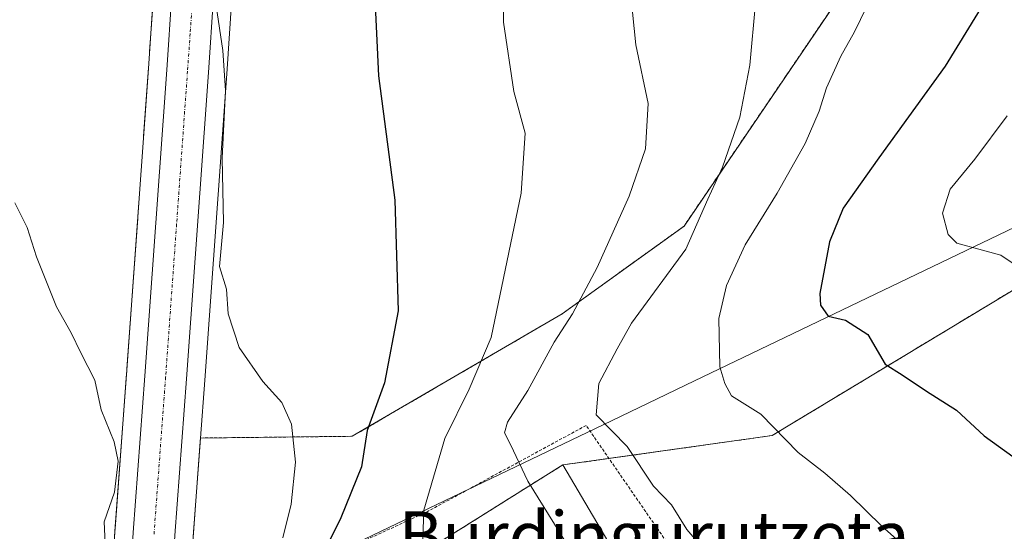
# Model space of a CAD drawing. Units: metres. Extents: x 610488 to 613926, y 4752455 to 4754824.
# Drawn here: x 612045 to 612206, y 4753095 to 4753178 of the extents above; entities that cross this region are included whole.
import ezdxf
from ezdxf.enums import TextEntityAlignment as Align

# ---------------------------------------------------------------- set-up
doc = ezdxf.new("R2010")
doc.units = ezdxf.units.M
doc.header["$MEASUREMENT"] = 0
doc.linetypes.add('TRAZO_Y_PUNTO', pattern=[1, 0.5, -0.25, 0, -0.25])
doc.linetypes.add('TRAZOS', pattern=[0.75, 0.5, -0.25])
for name, color, linetype, lineweight in [('Arbolado forestal', 92, 'TRAZOS', 0), ('Arbolado forestal CxS', 92, 'Continuous', 0), ('Carretera de calzada única', 19, 'Continuous', 13), ('Carretera de calzada única Cxs', 19, 'Continuous', 13), ('Carretera de calzada única eje', 19, 'TRAZO_Y_PUNTO', 0), ('Curva de nivel maestra', 36, 'Continuous', 30), ('Curva de nivel normal', 36, 'Continuous', 0), ('Entidad de ámbito territorial', 19, 'Continuous', 0), ('Entidad de ámbito territorial CxS', 92, 'Continuous', 0), ('Huerta', 92, 'Continuous', 0), ('Huerta CxS', 92, 'Continuous', 0), ('Núcleo urbano', 19, 'Continuous', 0), ('Núcleo urbano CxS', 19, 'Continuous', 0), ('Pastizal CxS', 92, 'Continuous', 0), ('Prado', 92, 'Continuous', 0), ('Prado CxS', 92, 'Continuous', 0), ('Texto cartográfico', 19, 'Continuous', 0), ('Valla', 19, 'TRAZOS', 0)]:
    doc.layers.add(name, color=color, linetype=linetype, lineweight=lineweight)
doc.styles.add('Arial', font='txt', dxfattribs={"height": 0.2})

# ---------------------------------------------------------------- blocks, each defined once
blk = doc.blocks.new('*U153')
at = {"layer": 'Pastizal CxS', "color": 92, "linetype": 'Continuous', "lineweight": 0}
blk.add_polyline3d([(612208.48, 4753039.06, 512.64), (612188.55, 4753048.76, 512.5), (612175.51, 4753055.1, 512.6), (612170.05, 4753063.5, 512.69), (612163.07, 4753074.26, 513.4), (612157.46, 4753082.91, 513.61), (612155.16, 4753086.45, 513.54), (612148.49, 4753080.47, 511.33), (612144.93, 4753086.52, 511.66), (612133.78, 4753105.41, 511.82), (612168.09, 4753110.23, 519.59), (612224.78, 4753144.47, 533.31)], dxfattribs=at)
blk = doc.blocks.new('*U156')
at = {"layer": 'Arbolado forestal CxS', "color": 92, "linetype": 'Continuous', "lineweight": 0}
blk.add_polyline3d([(612040.88, 4753298.14, 497.8), (612052.64, 4753255.54, 495.81), (612057.9, 4753236.42, 495.36), (612061.28, 4753223, 494.36), (612063.13, 4753215.15, 494.08), (612064.03, 4753210.21, 493.67), (612065.01, 4753204.87, 493.29), (612066.91, 4753193.76, 492.87), (612067.14, 4753189.84, 493.02), (612066.77, 4753182.77, 492.74), (612065.92, 4753170.42, 492.6), (612062.33, 4753120.26, 491.06), (612060.43, 4753094.53, 490.07), (612058.77, 4753067.25, 490.13), (612057.55, 4753056.03, 491.15), (612049.07, 4753044.68, 489.01), (612045.26, 4753025.29, 488.01), (612027.54, 4753005.16, 486.14)], dxfattribs=at)

msp = doc.modelspace()

# ---------------------------------------------------------------- linework, layer by layer
at = {"layer": 'Arbolado forestal', "color": 92, "linetype": 'TRAZOS', "lineweight": 0}
for points in [[(612040.88, 4753298.14, 497.8), (612052.64, 4753255.54, 495.81), (612057.9, 4753236.42, 495.36), (612061.27, 4753223, 494.36), (612063.13, 4753215.15, 494.08), (612064.03, 4753210.21, 493.67), (612064.14, 4753209.6, 493.59), (612064.5, 4753207.64, 493.4), (612064.86, 4753205.67, 493.33), (612065.01, 4753204.87, 493.29), (612066.9, 4753193.76, 492.87), (612067.14, 4753189.84, 493.02), (612066.76, 4753182.77, 492.74), (612065.92, 4753170.42, 492.6), (612062.33, 4753120.26, 491.06), (612060.43, 4753094.53, 490.07), (612058.77, 4753067.25, 490.13), (612057.55, 4753056.03, 491.15)], [(612074.45, 4753109.83, 492.37), (612099.32, 4753110.11, 498.82), (612133.68, 4753130.18, 509.26), (612153.67, 4753144.57, 513.56), (612189.55, 4753197.5, 518.77), (612201.31, 4753231.02, 515.67), (612204.32, 4753260.62, 512.7), (612204.72, 4753264.57, 512.99), (612204.84, 4753265.71, 513.1), (612196.61, 4753276.88, 515.09), (612153.15, 4753284.13, 515.16), (612150.74, 4753284.53, 515.11), (612122.14, 4753280.66, 510.97), (612090.17, 4753279.24, 503.5), (612060.91, 4753273.92, 497.99)], [(612505.94, 4753044.39, 555.19), (612500.25, 4753049.86, 555.98), (612495.33, 4753054.6, 556.1), (612486.51, 4753074, 559.38), (612480.63, 4753096.35, 564.25), (612468.87, 4753112.23, 567.62), (612455.93, 4753131.63, 570.24), (612433, 4753142.22, 569.76), (612405.36, 4753145.16, 564.36), (612380.66, 4753145.16, 558.94), (612354.2, 4753153.98, 555.66), (612331.86, 4753165.15, 552.82), (612312.16, 4753168.39, 549.51), (612292.46, 4753171.62, 546.74), (612269.52, 4753168.68, 542.69), (612257.85, 4753159.81, 540.03), (612224.78, 4753144.47, 533.31), (612168.09, 4753110.23, 519.59), (612141.36, 4753106.47, 512.81), (612133.78, 4753105.41, 511.82)], [(612071.08, 4753061.51, 492.55), (612071.58, 4753066.09, 492.29), (612071.59, 4753066.24, 492.27), (612073.25, 4753093.66, 492.19), (612074.45, 4753109.83, 492.37)], [(612133.78, 4753105.41, 511.82), (612113.88, 4753092.93, 505.51), (612111.66, 4753091.53, 505.04), (612100.14, 4753088.87, 501.31), (612090.13, 4753086.56, 498.29), (612088.72, 4753082, 498.19), (612083.5, 4753065.03, 497.65), (612077.08, 4753063.21, 495.67), (612071.08, 4753061.51, 492.55)]]:
    msp.add_polyline3d(points, dxfattribs=at)
at = {"layer": 'Arbolado forestal CxS', "color": 92, "linetype": 'Continuous', "lineweight": 0}
msp.add_polyline3d([(612354.2, 4753153.98, 555.66), (612331.86, 4753165.15, 552.82), (612312.16, 4753168.39, 549.51), (612292.46, 4753171.62, 546.74), (612269.52, 4753168.68, 542.69), (612257.85, 4753159.81, 540.03), (612224.78, 4753144.47, 533.31), (612168.09, 4753110.23, 519.59), (612133.78, 4753105.41, 511.82), (612113.88, 4753092.92, 505.51), (612111.66, 4753091.53, 505.04), (612090.13, 4753086.56, 498.29), (612083.5, 4753065.03, 497.65), (612071.08, 4753061.51, 492.55), (612071.58, 4753066.09, 492.29), (612071.59, 4753066.24, 492.27), (612073.25, 4753093.66, 492.19), (612074.45, 4753109.83, 492.37), (612099.32, 4753110.11, 498.82), (612133.68, 4753130.18, 509.26), (612153.68, 4753144.57, 513.56), (612189.55, 4753197.5, 518.77)], dxfattribs=at)
at = {"layer": 'Carretera de calzada única', "color": 19, "linetype": 'Continuous', "lineweight": 13}
for points in [[(612143.26, 4752917.07, 488.71), (612111.19, 4752940.02, 488.59), (612094.01, 4752953.68, 488.88), (612090.01, 4752957.47, 489.07), (612084.28, 4752963.6, 489.12), (612080.85, 4752967.81, 489.5), (612076.6, 4752973.72, 489.85), (612072.39, 4752980.52, 489.74), (612069.82, 4752985.43, 489.91), (612065.76, 4752995.25, 490.24), (612063.92, 4753000.93, 490.14), (612062.53, 4753006.16, 490.34), (612060.89, 4753014.74, 490.7), (612060.25, 4753019.23, 490.89), (612059.46, 4753027, 491), (612059.25, 4753037.91, 491.14), (612060, 4753050.82, 491.35), (612061.76, 4753067, 491.22), (612063.42, 4753094.33, 490.9), (612065.32, 4753120.04, 492.16), (612068.91, 4753170.21, 493.3), (612069.76, 4753182.59, 493.83)], [(612076.6, 4753182.18, 494.82), (612075.75, 4753169.73, 494.21), (612072.16, 4753119.54, 492.65), (612070.26, 4753093.86, 491.96), (612068.6, 4753066.42, 491.84), (612066.82, 4753050.25, 491.42), (612066.1, 4753037.77, 491), (612066.32, 4753027.41, 490.71), (612067.05, 4753020.06, 490.72), (612067.66, 4753015.86, 490.71), (612069.23, 4753007.68, 490.37), (612070.51, 4753002.86, 490.18), (612072.21, 4752997.61, 490.29), (612076.03, 4752988.34, 489.88), (612078.35, 4752983.92, 490.1), (612082.3, 4752977.52, 489.97), (612086.28, 4752971.98, 489.74), (612089.44, 4752968.11, 489.73), (612094.87, 4752962.31, 489.78), (612098.51, 4752958.88, 489.76), (612115.37, 4752945.46, 489.67), (612145.12, 4752923.27, 489.21), (612166.35, 4752907.13, 488.88), (612174.52, 4752900.88, 488.75)]]:
    msp.add_polyline3d(points, dxfattribs=at)
at = {"layer": 'Carretera de calzada única Cxs', "color": 19, "linetype": 'Continuous', "lineweight": 13}
for points in [[(612143.26, 4752917.07, 488.71), (612111.19, 4752940.02, 488.59), (612094.01, 4752953.68, 488.88), (612090.01, 4752957.47, 489.07), (612084.28, 4752963.6, 489.12), (612080.85, 4752967.81, 489.5), (612076.6, 4752973.72, 489.85), (612072.39, 4752980.52, 489.74), (612069.82, 4752985.43, 489.91), (612065.76, 4752995.25, 490.24), (612063.92, 4753000.93, 490.14), (612062.53, 4753006.16, 490.34), (612060.89, 4753014.74, 490.7), (612060.25, 4753019.23, 490.89), (612059.46, 4753027, 491), (612059.25, 4753037.91, 491.14), (612060, 4753050.82, 491.35), (612061.76, 4753067, 491.22), (612063.42, 4753094.33, 490.9), (612065.32, 4753120.04, 492.16), (612068.91, 4753170.21, 493.3), (612069.76, 4753182.59, 493.83)], [(612076.6, 4753182.18, 494.82), (612075.75, 4753169.73, 494.21), (612072.16, 4753119.54, 492.65), (612070.26, 4753093.86, 491.96), (612068.6, 4753066.42, 491.84), (612066.82, 4753050.25, 491.42), (612066.1, 4753037.77, 491), (612066.32, 4753027.41, 490.71), (612067.05, 4753020.06, 490.72), (612067.66, 4753015.86, 490.71), (612069.23, 4753007.68, 490.37), (612070.51, 4753002.86, 490.18), (612072.21, 4752997.61, 490.29), (612076.03, 4752988.34, 489.88), (612078.35, 4752983.92, 490.1), (612082.3, 4752977.52, 489.97), (612086.28, 4752971.98, 489.74), (612089.44, 4752968.11, 489.73), (612094.87, 4752962.31, 489.78), (612098.51, 4752958.88, 489.76), (612115.37, 4752945.46, 489.67), (612145.12, 4752923.27, 489.21)]]:
    msp.add_polyline3d(points, dxfattribs=at)
at = {"layer": 'Carretera de calzada única eje', "color": 19, "linetype": 'TRAZO_Y_PUNTO', "lineweight": 0}
msp.add_polyline3d([(612073.19, 4753182.38, 494.57), (612072.76, 4753176.16, 494.29), (612072.32, 4753169.97, 494.05), (612070.53, 4753144.88, 493.36), (612068.73, 4753119.79, 492.6), (612066.83, 4753094.09, 492.01)], dxfattribs=at)
at = {"layer": 'Curva de nivel maestra', "color": 36, "linetype": 'Continuous', "lineweight": 30}
for points in [[(612102.58, 4753191.2, 500), (612103.58, 4753169.2, 500), (612106.31, 4753148.84, 500), (612106.83, 4753130.66, 500), (612104.59, 4753118.88, 500), (612101.77, 4753111.05, 500), (612100.81, 4753105.1, 500), (612097.44, 4753096.77, 500), (612095.61, 4753093.1, 500)], [(612208.97, 4753191.23, 525), (612196.45, 4753170.77, 525), (612185.58, 4753155.77, 525), (612179.74, 4753147.52, 525), (612177.47, 4753142.01, 525), (612175.9, 4753133.53, 525), (612176.04, 4753131.62, 525), (612177.26, 4753129.8, 525), (612180.1, 4753129.14, 525), (612183.78, 4753126.82, 525), (612186.59, 4753121.91, 525), (612189.39, 4753120.17, 525), (612193.38, 4753117.49, 525), (612198.28, 4753114.4, 525), (612202.82, 4753110.2, 525), (612209.86, 4753105.12, 525)]]:
    msp.add_polyline3d(points, dxfattribs=at)
at = {"layer": 'Curva de nivel normal', "color": 36, "linetype": 'Continuous', "lineweight": 0}
for points in [[(612123.99, 4753187.2, 505), (612124.07, 4753177.98, 505), (612125.8, 4753166.65, 505), (612127.65, 4753159.78, 505), (612126.98, 4753149.96, 505), (612122.09, 4753126.28, 505), (612118.48, 4753117.82, 505), (612114.5, 4753109.77, 505), (612111.06, 4753098, 505), (612110.76, 4753090.18, 505), (612111.14, 4753088.57, 505)], [(612087.93, 4753093.44, 495), (612089.28, 4753098.96, 495), (612090, 4753105.86, 495), (612089.38, 4753112.11, 495), (612087.76, 4753115.65, 495), (612084.64, 4753119.07, 495), (612080.77, 4753124.66, 495), (612079, 4753130.16, 495), (612078.72, 4753134.24, 495), (612077.54, 4753137.97, 495), (612078.21, 4753145.18, 495), (612077.98, 4753155.68, 495), (612078.52, 4753166.8, 495), (612078.08, 4753173.36, 495), (612076.45, 4753184.39, 495)], [(612144.88, 4753182.93, 510), (612145.77, 4753174.31, 510), (612147.78, 4753164.68, 510), (612147.33, 4753157.25, 510), (612144.66, 4753149.48, 510), (612139.43, 4753137.78, 510), (612135.41, 4753130.16, 510), (612132.41, 4753125.54, 510), (612128.08, 4753117.6, 510), (612124.75, 4753112.42, 510), (612124.27, 4753110.69, 510), (612125.25, 4753108.75, 510), (612128.06, 4753102.77, 510), (612135.83, 4753090.26, 510), (612142.93, 4753079.91, 510), (612144.71, 4753074.96, 510), (612146.1, 4753071.84, 510), (612147.13, 4753068.75, 510), (612148.98, 4753066.45, 510), (612149.4, 4753066.14, 510)], [(612165.38, 4753181.1, 515), (612164.46, 4753170.94, 515), (612162.8, 4753162.42, 515), (612159.95, 4753154.23, 515), (612157.56, 4753149.01, 515), (612153.95, 4753140.77, 515), (612145.06, 4753128.68, 515), (612142.68, 4753124.44, 515), (612139.68, 4753118.77, 515), (612139.28, 4753113.62, 515), (612144.32, 4753108.46, 515), (612148.64, 4753101.92, 515), (612151.59, 4753098.88, 515), (612154.12, 4753094.82, 515), (612158.73, 4753089.47, 515)], [(612183.58, 4753180.44, 520), (612181.6, 4753176.44, 520), (612179.34, 4753172.44, 520), (612177, 4753167.26, 520), (612175.81, 4753163.39, 520), (612173.48, 4753158.13, 520), (612168.94, 4753149.96, 520), (612163.69, 4753141.52, 520), (612160.62, 4753134.82, 520), (612159.37, 4753129.44, 520), (612159.55, 4753121.52, 520), (612160.34, 4753118.79, 520), (612161.42, 4753116.77, 520), (612166.26, 4753113.72, 520), (612172.35, 4753107.48, 520), (612176.75, 4753104.04, 520), (612180.94, 4753100.42, 520), (612186.01, 4753095.43, 520), (612208.71, 4753075.18, 520)], [(612206.62, 4753162.66, 530), (612201.28, 4753155.54, 530), (612197.28, 4753150.61, 530), (612196.03, 4753146.69, 530), (612196.92, 4753143.21, 530), (612198.34, 4753141.78, 530), (612205.57, 4753139.82, 530), (612209.7, 4753137, 530)], [(612058.83, 4753092.56, 490), (612058.69, 4753096.07, 490), (612060.35, 4753100.93, 490), (612060.96, 4753106.04, 490), (612060.32, 4753109.2, 490), (612058.16, 4753114.46, 490), (612057.12, 4753119.33, 490), (612054.82, 4753123.78, 490), (612053.26, 4753127.09, 490), (612050.85, 4753131.35, 490), (612047.6, 4753139.54, 490), (612046.07, 4753144.32, 490), (612044.03, 4753148.37, 490)]]:
    msp.add_polyline3d(points, dxfattribs=at)
at = {"layer": 'Entidad de ámbito territorial', "color": 19, "linetype": 'Continuous', "lineweight": 0}
msp.add_polyline3d([(612586.17, 4753375.65, 621.65), (612575.48, 4753366.23, 621.15), (612548.37, 4753348.34, 618.85), (612502.87, 4753315.85, 608.07), (612440.19, 4753274.37, 585.23), (612392.54, 4753240.58, 569.33), (612387.62, 4753237.97, 568.08), (612377.13, 4753232.62, 564.54), (612343.05, 4753211.71, 556.04), (612268.5, 4753173.5, 543.4), (612154.01, 4753118.53, 518.37), (612150.76, 4753116.97, 517.59), (612140.39, 4753111.99, 514.66), (612097.44, 4753091.37, 500.83), (612094.3, 4753089.86, 499.65), (612086.94, 4753078.46, 498.58), (612070.53, 4753058.81, 492.45), (612069, 4753056.88, 492.14), (612061.2, 4753047.07, 491.35), (612061.12, 4753046.97, 491.35), (612058.9, 4753044.17, 491.17), (612045.27, 4753025.71, 488.05), (612030.93, 4753012.94, 486.69)], dxfattribs=at)
msp.add_polyline3d([(612586.17, 4753375.65, 621.65), (612575.48, 4753366.23, 621.15), (612548.37, 4753348.34, 618.85), (612502.87, 4753315.85, 608.07), (612440.19, 4753274.37, 585.23), (612392.54, 4753240.58, 569.33), (612387.62, 4753237.97, 568.08), (612377.13, 4753232.62, 564.54), (612343.05, 4753211.71, 556.04), (612268.5, 4753173.5, 543.4), (612154.01, 4753118.53, 518.37), (612150.76, 4753116.97, 517.59), (612140.39, 4753111.99, 514.66), (612097.44, 4753091.37, 500.83), (612094.3, 4753089.86, 499.65), (612086.94, 4753078.46, 498.58), (612070.53, 4753058.81, 492.45), (612069, 4753056.88, 492.14), (612061.2, 4753047.07, 491.35), (612061.12, 4753046.97, 491.35), (612058.9, 4753044.17, 491.17), (612045.27, 4753025.71, 488.05), (612030.93, 4753012.94, 486.69)], dxfattribs=at)
at = {"layer": 'Entidad de ámbito territorial CxS', "color": 92, "linetype": 'Continuous', "lineweight": 0}
for points in [[(612343.05, 4753211.71, 556.04), (612268.5, 4753173.5, 543.4), (612154.01, 4753118.53, 518.37), (612150.76, 4753116.97, 517.59), (612140.39, 4753111.99, 514.66), (612097.44, 4753091.37, 500.83), (612094.3, 4753089.86, 499.65), (612086.94, 4753078.46, 498.58), (612070.53, 4753058.81, 492.45), (612069, 4753056.88, 492.14), (612061.2, 4753047.07, 491.35), (612061.12, 4753046.97, 491.35), (612058.9, 4753044.17, 491.17), (612045.27, 4753025.71, 488.05), (612030.93, 4753012.94, 486.69)], [(612030.93, 4753012.94, 486.69), (612045.27, 4753025.71, 488.05), (612058.9, 4753044.17, 491.17), (612061.12, 4753046.97, 491.35), (612061.2, 4753047.07, 491.35), (612069, 4753056.88, 492.14), (612070.53, 4753058.81, 492.45), (612086.94, 4753078.46, 498.58), (612094.3, 4753089.86, 499.65), (612097.44, 4753091.37, 500.83), (612140.39, 4753111.99, 514.66), (612150.76, 4753116.97, 517.59), (612154.01, 4753118.53, 518.37), (612268.5, 4753173.5, 543.4), (612343.05, 4753211.71, 556.04)], [(612343.05, 4753211.71, 556.04), (612268.5, 4753173.5, 543.4), (612154.01, 4753118.53, 518.37), (612150.76, 4753116.97, 517.59), (612140.39, 4753111.99, 514.66), (612097.44, 4753091.37, 500.83), (612094.3, 4753089.86, 499.65), (612086.94, 4753078.46, 498.58), (612070.53, 4753058.81, 492.45), (612069, 4753056.88, 492.14), (612061.2, 4753047.07, 491.35), (612061.12, 4753046.97, 491.35), (612058.9, 4753044.17, 491.17), (612045.27, 4753025.71, 488.05), (612030.93, 4753012.94, 486.69)], [(612030.93, 4753012.94, 486.69), (612045.27, 4753025.71, 488.05), (612058.9, 4753044.17, 491.17), (612061.12, 4753046.97, 491.35), (612061.2, 4753047.07, 491.35), (612069, 4753056.88, 492.14), (612070.53, 4753058.81, 492.45), (612086.94, 4753078.46, 498.58), (612094.3, 4753089.86, 499.65), (612097.44, 4753091.37, 500.83), (612140.39, 4753111.99, 514.66), (612150.76, 4753116.97, 517.59), (612154.01, 4753118.53, 518.37), (612268.5, 4753173.5, 543.4), (612343.05, 4753211.71, 556.04)]]:
    msp.add_polyline3d(points, dxfattribs=at)
at = {"layer": 'Huerta', "color": 92, "linetype": 'Continuous', "lineweight": 0}
for points in [[(612133.78, 4753105.41, 511.82), (612113.88, 4753092.93, 505.51), (612111.66, 4753091.53, 505.04), (612100.14, 4753088.87, 501.31), (612090.13, 4753086.56, 498.29), (612088.72, 4753082, 498.19), (612083.5, 4753065.03, 497.65), (612077.08, 4753063.21, 495.67), (612071.08, 4753061.51, 492.55)], [(612208.48, 4753039.06, 512.64), (612188.55, 4753048.76, 512.5), (612184.41, 4753050.77, 512.81), (612175.51, 4753055.1, 512.6), (612174.1, 4753057.27, 512.62), (612170.05, 4753063.5, 512.69), (612163.07, 4753074.26, 513.4), (612157.46, 4753082.91, 513.61), (612155.86, 4753085.37, 513.63), (612155.16, 4753086.46, 513.54), (612148.49, 4753080.47, 511.33), (612144.92, 4753086.52, 511.66), (612133.78, 4753105.41, 511.82)]]:
    msp.add_polyline3d(points, dxfattribs=at)
at = {"layer": 'Huerta CxS', "color": 92, "linetype": 'Continuous', "lineweight": 0}
msp.add_polyline3d([(612113.88, 4753092.92, 505.51), (612133.78, 4753105.41, 511.82), (612144.93, 4753086.52, 511.66)], dxfattribs=at)
at = {"layer": 'Núcleo urbano', "color": 19, "linetype": 'Continuous', "lineweight": 0}
for points in [[(612040.88, 4753298.14, 497.8), (612052.64, 4753255.54, 495.81), (612057.9, 4753236.42, 495.36), (612061.27, 4753223, 494.36), (612063.13, 4753215.15, 494.08), (612064.03, 4753210.21, 493.67), (612064.14, 4753209.6, 493.59), (612064.5, 4753207.64, 493.4), (612064.86, 4753205.67, 493.33), (612065.01, 4753204.87, 493.29), (612066.9, 4753193.76, 492.87), (612067.14, 4753189.84, 493.02), (612066.76, 4753182.77, 492.74), (612065.92, 4753170.42, 492.6), (612062.33, 4753120.26, 491.06), (612060.43, 4753094.53, 490.07), (612058.77, 4753067.25, 490.13), (612057.55, 4753056.03, 491.15)], [(612060.91, 4753273.92, 497.99), (612065.03, 4753258.97, 497.5), (612070.33, 4753239.73, 497.02), (612070.35, 4753239.66, 497.02), (612073.76, 4753226.05, 496.53), (612075.7, 4753217.86, 496.21), (612075.73, 4753217.71, 496.2), (612076.85, 4753211.58, 495.98), (612077.66, 4753207.1, 496.14), (612079.67, 4753195.4, 496.34), (612079.7, 4753195.06, 496.35), (612079.99, 4753190.06, 496.34), (612080, 4753189.89, 496.34), (612080, 4753189.74, 496.33), (612079.59, 4753182, 496.13), (612078.74, 4753169.52, 495.16), (612075.15, 4753119.32, 492.91), (612074.45, 4753109.83, 492.37)], [(612071.08, 4753061.51, 492.55), (612071.58, 4753066.09, 492.29), (612071.59, 4753066.24, 492.27), (612073.25, 4753093.66, 492.19), (612074.45, 4753109.83, 492.37)]]:
    msp.add_polyline3d(points, dxfattribs=at)
at = {"layer": 'Núcleo urbano CxS', "color": 19, "linetype": 'Continuous', "lineweight": 0}
for points in [[(612058.77, 4753067.25, 490.13), (612060.43, 4753094.53, 490.07), (612062.33, 4753120.26, 491.06), (612065.92, 4753170.42, 492.6), (612066.77, 4753182.77, 492.74)], [(612079.59, 4753182, 496.13), (612078.74, 4753169.52, 495.16), (612075.15, 4753119.32, 492.91), (612074.45, 4753109.83, 492.37), (612073.25, 4753093.66, 492.19)]]:
    msp.add_polyline3d(points, dxfattribs=at)
at = {"layer": 'Pastizal CxS', "color": 92, "linetype": 'Continuous', "lineweight": 0}
for points in [[(612505.94, 4753044.39, 555.19), (612500.25, 4753049.86, 555.98), (612495.33, 4753054.6, 556.1), (612486.51, 4753074, 559.38), (612480.63, 4753096.35, 564.25), (612468.87, 4753112.23, 567.62), (612455.93, 4753131.63, 570.24), (612433, 4753142.22, 569.76), (612405.36, 4753145.16, 564.36), (612380.66, 4753145.16, 558.94), (612354.2, 4753153.98, 555.66), (612331.86, 4753165.15, 552.82), (612312.16, 4753168.39, 549.51), (612292.46, 4753171.62, 546.74), (612269.52, 4753168.68, 542.69), (612257.85, 4753159.81, 540.03), (612224.78, 4753144.47, 533.31), (612168.09, 4753110.23, 519.59), (612141.36, 4753106.47, 512.81), (612133.78, 4753105.41, 511.82)], [(612208.48, 4753039.06, 512.64), (612188.55, 4753048.76, 512.5), (612184.41, 4753050.77, 512.81), (612175.51, 4753055.1, 512.6), (612174.1, 4753057.27, 512.62), (612170.05, 4753063.5, 512.69), (612163.07, 4753074.26, 513.4), (612157.46, 4753082.91, 513.61), (612155.86, 4753085.37, 513.63), (612155.16, 4753086.46, 513.54), (612148.49, 4753080.47, 511.33), (612144.92, 4753086.52, 511.66), (612133.78, 4753105.41, 511.82)]]:
    msp.add_polyline3d(points, dxfattribs=at)
at = {"layer": 'Prado', "color": 92, "linetype": 'Continuous', "lineweight": 0}
for points in [[(612074.45, 4753109.83, 492.37), (612099.32, 4753110.11, 498.82), (612133.68, 4753130.18, 509.26), (612153.67, 4753144.57, 513.56), (612189.55, 4753197.5, 518.77), (612201.31, 4753231.02, 515.67), (612204.32, 4753260.62, 512.7), (612204.72, 4753264.57, 512.99), (612204.84, 4753265.71, 513.1), (612196.61, 4753276.88, 515.09), (612153.15, 4753284.13, 515.16), (612150.74, 4753284.53, 515.11), (612122.14, 4753280.66, 510.97), (612090.17, 4753279.24, 503.5), (612060.91, 4753273.92, 497.99)], [(612060.91, 4753273.92, 497.99), (612065.03, 4753258.97, 497.5), (612070.33, 4753239.73, 497.02), (612070.35, 4753239.66, 497.02), (612073.76, 4753226.05, 496.53), (612075.7, 4753217.86, 496.21), (612075.73, 4753217.71, 496.2), (612076.85, 4753211.58, 495.98), (612077.66, 4753207.1, 496.14), (612079.67, 4753195.4, 496.34), (612079.7, 4753195.06, 496.35), (612079.99, 4753190.06, 496.34), (612080, 4753189.89, 496.34), (612080, 4753189.74, 496.33), (612079.59, 4753182, 496.13), (612078.74, 4753169.52, 495.16), (612075.15, 4753119.32, 492.91), (612074.45, 4753109.83, 492.37)]]:
    msp.add_polyline3d(points, dxfattribs=at)
at = {"layer": 'Prado CxS', "color": 92, "linetype": 'Continuous', "lineweight": 0}
msp.add_polyline3d([(612189.55, 4753197.5, 518.77), (612153.68, 4753144.57, 513.56), (612133.68, 4753130.18, 509.26), (612099.32, 4753110.11, 498.82), (612074.45, 4753109.83, 492.37), (612074.45, 4753109.83, 492.37), (612075.15, 4753119.32, 492.91), (612078.74, 4753169.52, 495.16), (612079.59, 4753182, 496.13)], dxfattribs=at)
at = {"layer": 'Valla', "color": 19, "linetype": 'TRAZOS', "lineweight": 0}
msp.add_polyline3d([(612155.91, 4753085.41, 516.63), (612137.62, 4753111.89, 522.7), (612111.57, 4753097.74, 513.28), (612099.6, 4753092.22, 502.73), (612098.76, 4753092.13, 502.02)], dxfattribs=at)

# ---------------------------------------------------------------- block references
at = {"layer": 'Arbolado forestal CxS', "color": 92, "linetype": 'Continuous', "lineweight": 0}
msp.add_blockref('*U156', (0, 0), dxfattribs=at)
at = {"layer": 'Pastizal CxS', "color": 92, "linetype": 'Continuous', "lineweight": 0}
msp.add_blockref('*U153', (0, 0), dxfattribs=at)

# ---------------------------------------------------------------- texts
at = {"layer": 'Texto cartográfico', "color": 19, "linetype": 'Continuous', "lineweight": 0, "style": 'Arial'}
msp.add_text('Burdingurutzeta', height=8, dxfattribs=at).set_placement((612148.75, 4753093.79), align=Align.MIDDLE_CENTER)

doc.saveas('drawing.dxf')
